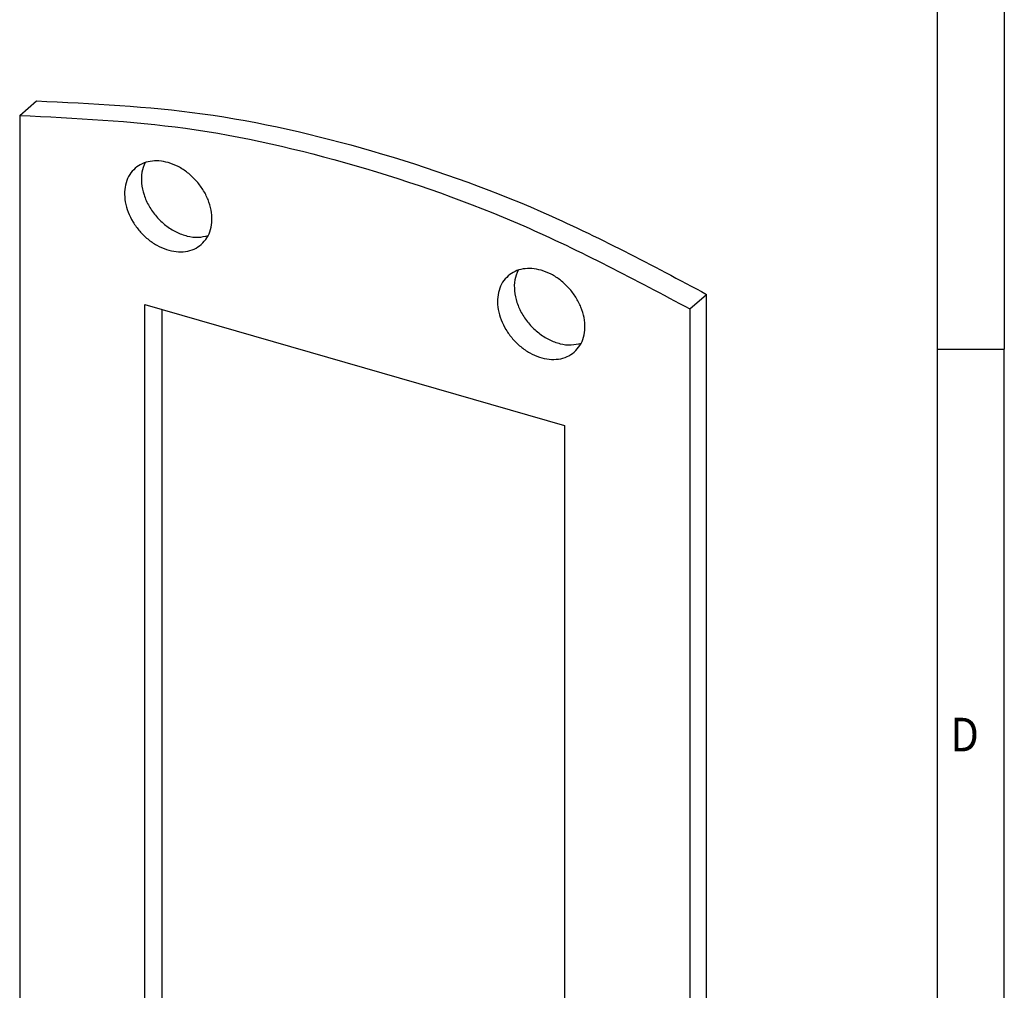
# Model space of a CAD drawing. Units: millimetres. Extents: x -61 to 359, y 698 to 995.
# Drawn here: x 285 to 359, y 770 to 842 of the extents above; entities that cross this region are included whole.
import ezdxf

# ---------------------------------------------------------------- set-up
doc = ezdxf.new("R2010")
doc.units = ezdxf.units.MM
doc.layers.add('1', color=7, linetype='Continuous')
doc.styles.add('CONVERTER_11', font='txt.shx', dxfattribs={"width": 0.9})

# ---------------------------------------------------------------- blocks, each defined once
blk = doc.blocks.new('_rahmen', base_point=(353.6411941437283, 697.9581220074501))
at = {"layer": '1', "color": 6, "linetype": 'Continuous'}
for p, q in [((353.6411941437283, 875.1581220074502), (353.6411941437283, 817.7581220074503)), ((353.6411941437283, 817.7581220074503), (353.6411941437282, 760.3581220074502))]:
    blk.add_line(p, q, dxfattribs=at)
at = {"layer": '1', "color": 2, "linetype": 'Continuous'}
for p in [(358.6411941437258, 875.1581220074502), (353.6411941437283, 817.7581220074503), (358.6411941437258, 760.3581220074502)]:
    blk.add_line(p, (358.6411941437258, 817.7581220074503), dxfattribs=at)
at = {"layer": '1', "color": 7, "style": 'CONVERTER_11', "width": 0.9}
blk.add_text('D', height=2.5, dxfattribs=at).set_placement((354.6411941437283, 787.8581220074502))
blk = doc.blocks.new('A3I_CS', base_point=(353.6411941437283, 697.9581220074501))
at = {"layer": '1'}
blk.add_blockref('_rahmen', (353.6411941437283, 697.9581220074501), dxfattribs=at)
blk = doc.blocks.new('CES_B10_WRG_BK-select__1', base_point=(285.476769557809, 741.7939955392405))
at = {"color": 7, "linetype": 'Continuous'}
for p, q in [((285.476769557809, 835.1284790551236), (286.726769557809, 836.2110108098542)), ((285.476769557809, 835.1284790551236), (285.476769557809, 756.1656601385563)), ((335.2732302752634, 820.7468082774949), (336.5232302752634, 821.8293400322254)), ((336.5232302752634, 742.8765272939711), (336.5232302752634, 821.8293400322254)), ((294.7865426483409, 821.0766636044884), (325.9634571845807, 812.0766636044884)), ((294.7865426483409, 764.7850123584999), (294.7865426483409, 821.0766636044884)), ((296.0365426483409, 820.7158196862449), (296.0365426483409, 765.8675441132305)), ((335.2732302752634, 820.7468082774949), (335.2732302752634, 741.7939955392405)), ((325.9634571845807, 812.0766636044884), (325.9634571845807, 755.7850123584999)), ((296.0365426483409, 765.8675441132305), (294.7865426483409, 764.7850123584999)), ((296.0365426483409, 765.8675441132305), (325.9634571845807, 757.228388031474)), ((325.9634571845807, 755.7850123584999), (294.7865426483409, 764.7850123584999)), ((335.2732302752634, 741.7939955392405), (336.5232302752634, 742.8765272939711))]:
    blk.add_line(p, q, dxfattribs=at)
for points, knots in [([(286.726769557809, 836.2110108098542), (290.8514968722534, 836.0123000525402), (299.2686546267656, 835.6067993426805), (311.8503945621711, 832.6790459931603), (324.4672959072975, 828.246695620793), (332.4622945990375, 823.9909699424026), (336.5232302752634, 821.8293400322254)], [0, 0, 0, 0, 12.36599900352606, 25.23477468588023, 38.58675494241304, 52.36933362705069, 52.36933362705069, 52.36933362705069, 52.36933362705069]), ([(285.476769557809, 835.1284790551236), (289.6014968722533, 834.9297682978096), (298.0186546267657, 834.5242675879501), (310.600394562171, 831.5965142384297), (323.2172959072975, 827.1641638660626), (331.2122945990375, 822.9084381876719), (335.2732302752634, 820.7468082774949)], [0, 0, 0, 0, 12.36599900352605, 25.23477468588025, 38.58675494241306, 52.36933362705071, 52.36933362705071, 52.36933362705071, 52.36933362705071]), ([(294.0636421909057, 831.2056257860905), (293.915934306934, 831.0528478277765), (293.6151246898269, 830.7417128989091), (293.353643324636, 830.119283335538), (293.2449785326204, 829.4249886275585), (293.3031477981609, 828.6794862838822), (293.5191737004594, 827.9226760371484), (293.882523386116, 827.1891879317068), (294.3748879206362, 826.5143887866104), (294.9724280752537, 825.9306744003769), (295.6464859289445, 825.4662674616163), (296.3646729709196, 825.1443415186361), (297.0942190395048, 824.9802685419077), (297.7969161295908, 824.9886338354908), (298.4503161119846, 825.1585147605768), (298.8012326314618, 825.4117912223012), (298.9735447212156, 825.5361586909521)], [0, 0, 0, 0, 0.6328630732750478, 1.288836453077891, 1.984518107259151, 2.726744597322371, 3.512764896660085, 4.332215540233428, 5.16964315391221, 6.007070767591077, 6.826521411164206, 7.612541710502027, 8.354768200565042, 9.050449854746285, 9.706423234549272, 10.33928630782436, 10.33928630782436, 10.33928630782436, 10.33928630782436]), ([(296.5185934560606, 831.6184875027129), (296.2896161508691, 831.6712905052642), (295.8454217517223, 831.7737233404936), (295.1776796727665, 831.740172128085), (294.560900370916, 831.5679375590311), (294.227564608067, 831.3250627847294), (294.0636421909057, 831.2056257860905)], [0, 0, 0, 0, 0.7017794664383686, 1.361386040161794, 1.985768244181787, 2.589913356899311, 2.589913356899311, 2.589913356899311, 2.589913356899311]), ([(294.7971168674384, 831.621635896063), (294.7044410770986, 831.3840472093256), (294.512186604206, 830.89117316646), (294.5065811763775, 830.0583971318263), (294.6897515340689, 829.2021580920866), (295.0713047616085, 828.3622515781627), (295.6198572039252, 827.5925638128699), (296.3032858924232, 826.9396823031375), (297.0800701489032, 826.44205590064), (297.9013598236631, 826.1384444001271), (298.7263951152451, 826.0250243299206), (299.241678830787, 826.1448963323868), (299.4900700446829, 826.2026803357102)], [0, 0, 0, 0, 0.7596543162421993, 1.575891073622627, 2.451054663053591, 3.373449687627029, 4.321830178655964, 5.27021066968495, 6.192605694258336, 7.067769283689334, 7.884006041069663, 8.643660357311965, 8.643660357311965, 8.643660357311965, 8.643660357311965]), ([(298.9735447212156, 825.5361586909521), (299.1237122798154, 825.6920042052244), (299.4297167029099, 826.0095789201787), (299.6913698295842, 826.6467155609007), (299.7943102440893, 827.3567765811224), (299.7244339434212, 828.1177081955685), (299.4917021230344, 828.887575801823), (299.1077301675101, 829.6296256070528), (298.5928361242591, 830.3079813144515), (297.9714376186089, 830.8845412785856), (297.2792518249888, 831.3463267062698), (296.7682828876059, 831.5291495378282), (296.5185934560606, 831.6184875027129)], [0, 0, 0, 0, 0.6443559633444714, 1.313038471553685, 2.023297012331479, 2.781864530400501, 3.585265182464948, 4.422034748181668, 5.275492056174203, 6.126540681131735, 6.956425422477357, 7.749497363845444, 7.749497363845444, 7.749497363845444, 7.749497363845444]), ([(321.7764551118569, 823.2056257861176), (321.6287472278852, 823.0528478278035), (321.327937610778, 822.7417128989362), (321.0664562455873, 822.119283335565), (320.9577914535715, 821.4249886275857), (321.015960719112, 820.6794862839091), (321.2319866214107, 819.9226760371755), (321.595336307067, 819.1891879317341), (322.0877008415873, 818.5143887866373), (322.685240996205, 817.9306744004043), (323.3592988498954, 817.4662674616433), (324.0774858918708, 817.1443415186632), (324.8070319604559, 816.9802685419348), (325.5097290505419, 816.9886338355182), (326.1631290329358, 817.1585147606033), (326.5140455524128, 817.4117912223282), (326.6863576421667, 817.5361586909792)], [0, 0, 0, 0, 0.6328630732749614, 1.288836453077908, 1.984518107259177, 2.726744597322284, 3.512764896659998, 4.332215540233418, 5.169643153912199, 6.007070767591028, 6.826521411164286, 7.612541710502061, 8.35476820056513, 9.050449854746374, 9.706423234549305, 10.33928630782435, 10.33928630782435, 10.33928630782435, 10.33928630782435]), ([(324.2314063770118, 823.61848750274), (324.0024290718202, 823.671290505291), (323.5582346726734, 823.7737233405207), (322.8904925937178, 823.7401721281119), (322.2737132918671, 823.5679375590585), (321.9403775290182, 823.3250627847565), (321.7764551118569, 823.2056257861176)], [0, 0, 0, 0, 0.7017794664383686, 1.361386040161794, 1.985768244181699, 2.589913356899332, 2.589913356899332, 2.589913356899332, 2.589913356899332]), ([(322.5099297883895, 823.6216358960901), (322.4172539980498, 823.3840472093527), (322.2249995251572, 822.8911731664872), (322.2193940973286, 822.0583971318531), (322.4025644550202, 821.202158092114), (322.7841176825594, 820.3622515781893), (323.3326701248765, 819.5925638128973), (324.0160988133745, 818.9396823031648), (324.7928830698544, 818.4420559006669), (325.6141727446144, 818.1384444001542), (326.4392080361963, 818.025024329948), (326.9544917517382, 818.1448963324141), (327.2028829656341, 818.2026803357372)], [0, 0, 0, 0, 0.7596543162423074, 1.575891073622621, 2.451054663053585, 3.373449687626999, 4.321830178656, 5.270210669684949, 6.192605694258347, 7.067769283689307, 7.88400604106968, 8.643660357311887, 8.643660357311887, 8.643660357311887, 8.643660357311887]), ([(326.6863576421667, 817.5361586909792), (326.8365252007664, 817.6920042052514), (327.1425296238609, 818.0095789202057), (327.4041827505354, 818.6467155609278), (327.5071231650406, 819.3567765811495), (327.4372468643722, 820.1177081955955), (327.2045150439857, 820.8875758018501), (326.8205430884612, 821.6296256070802), (326.3056490452103, 822.3079813144789), (325.68425053956, 822.8845412786125), (324.99206474594, 823.3463267062968), (324.4810958085572, 823.5291495378553), (324.2314063770118, 823.61848750274)], [0, 0, 0, 0, 0.644355963344558, 1.313038471553713, 2.023297012331282, 2.781864530400536, 3.58526518246495, 4.422034748181722, 5.275492056174381, 6.126540681131795, 6.956425422477369, 7.749497363845456, 7.749497363845456, 7.749497363845456, 7.749497363845456]), ([(296.5185934560606, 759.7383789886045), (296.2896161508692, 759.7911819911557), (295.8454217517221, 759.8936148263849), (295.1776796727665, 759.8600636139765), (294.5609003709159, 759.6878290449228), (294.227564608067, 759.444954270621), (294.0636421909057, 759.3255172719821)], [0, 0, 0, 0, 0.7017794664382925, 1.36138604016177, 1.985768244181729, 2.589913356899315, 2.589913356899315, 2.589913356899315, 2.589913356899315]), ([(294.7971168674384, 759.7415273819546), (294.7044410770986, 759.5039386952171), (294.5121866042061, 759.0110646523517), (294.5065811763775, 758.1782886177177), (294.6897515340689, 757.3220495779783), (295.0713047616085, 756.4821430640541), (295.6198572039254, 755.7124552987618), (296.3032858924233, 755.0595737890291), (297.0800701489034, 754.5619473865316), (297.9013598236631, 754.2583358860188), (298.7263951152452, 754.1449158158125), (299.241678830787, 754.2647878182786), (299.4900700446829, 754.3225718216017)], [0, 0, 0, 0, 0.7596543162423074, 1.575891073622621, 2.451054663053585, 3.373449687627023, 4.321830178655898, 5.270210669685003, 6.192605694258232, 7.06776928368927, 7.884006041069585, 8.643660357311868, 8.643660357311868, 8.643660357311868, 8.643660357311868]), ([(298.9735447212156, 753.6560501768437), (299.1237122798154, 753.8118956911159), (299.4297167029098, 754.1294704060701), (299.6913698295843, 754.7666070467924), (299.7943102440893, 755.476668067014), (299.7244339434212, 756.2375996814601), (299.4917021230345, 757.0074672877148), (299.1077301675101, 757.7495170929448), (298.5928361242591, 758.4278728003429), (297.9714376186089, 759.0044327644773), (297.2792518249889, 759.4662181921615), (296.7682828876058, 759.6490410237196), (296.5185934560606, 759.7383789886045)], [0, 0, 0, 0, 0.644355963344558, 1.313038471553563, 2.023297012331357, 2.781864530400606, 3.585265182464943, 4.422034748181765, 5.275492056174209, 6.126540681131742, 6.956425422477316, 7.749497363845455, 7.749497363845455, 7.749497363845455, 7.749497363845455]), ([(294.0636421909057, 759.3255172719821), (293.915934306934, 759.1727393136682), (293.6151246898268, 758.8616043848006), (293.3536433246362, 758.2391748214294), (293.2449785326204, 757.54488011345), (293.3031477981608, 756.7993777697736), (293.5191737004595, 756.0425675230401), (293.8825233861158, 755.3090794175982), (294.3748879206362, 754.634280272502), (294.9724280752538, 754.0505658862686), (295.6464859289445, 753.586158947508), (296.3646729709196, 753.2642330045277), (297.0942190395048, 753.1001600277995), (297.7969161295908, 753.1085253213828), (298.4503161119846, 753.2784062464679), (298.8012326314618, 753.5316827081928), (298.9735447212156, 753.6560501768437)], [0, 0, 0, 0, 0.6328630732749614, 1.288836453077989, 1.984518107259249, 2.726744597322353, 3.512764896659957, 4.332215540233403, 5.169643153912185, 6.007070767591052, 6.826521411164181, 7.612541710502002, 8.354768200564992, 9.050449854746233, 9.706423234549243, 10.33928630782435, 10.33928630782435, 10.33928630782435, 10.33928630782435]), ([(335.2732302752634, 741.7939955392405), (331.1487009462273, 741.9918202701905), (322.7319368453947, 742.3955134004939), (310.1503154137073, 745.3207059118274), (297.533234851854, 749.7505839106843), (289.5378954889625, 754.0047919361253), (285.476769557809, 756.1656601385563)], [0, 0, 0, 0, 12.36527424777058, 25.23332678682844, 38.58463759924451, 52.36664398643476, 52.36664398643476, 52.36664398643476, 52.36664398643476]), ([(324.2314063770118, 751.7383789886317), (324.0024290718202, 751.7911819911831), (323.5582346726734, 751.8936148264121), (322.8904925937177, 751.8600636140037), (322.2737132918672, 751.68782904495), (321.9403775290182, 751.4449542706479), (321.7764551118569, 751.3255172720092)], [0, 0, 0, 0, 0.7017794664383483, 1.361386040161774, 1.985768244181679, 2.589913356899312, 2.589913356899312, 2.589913356899312, 2.589913356899312]), ([(322.5099297883895, 751.7415273819818), (322.4172539980498, 751.5039386952444), (322.2249995251572, 751.0110646523788), (322.2193940973286, 750.1782886177449), (322.4025644550202, 749.3220495780058), (322.7841176825594, 748.4821430640811), (323.3326701248765, 747.7124552987888), (324.0160988133745, 747.0595737890561), (324.7928830698544, 746.5619473865584), (325.6141727446143, 746.2583358860454), (326.4392080361964, 746.1449158158398), (326.9544917517382, 746.2647878183054), (327.2028829656341, 746.3225718216288)], [0, 0, 0, 0, 0.7596543162423074, 1.575891073622621, 2.451054663053585, 3.373449687626999, 4.321830178656, 5.270210669685105, 6.192605694258503, 7.067769283689463, 7.884006041069823, 8.643660357312031, 8.643660357312031, 8.643660357312031, 8.643660357312031]), ([(326.6863576421667, 745.6560501768708), (326.8365252007664, 745.8118956911431), (327.1425296238611, 746.1294704060971), (327.4041827505353, 746.7666070468193), (327.5071231650407, 747.4766680670414), (327.4372468643722, 748.237599681487), (327.2045150439857, 749.0074672877417), (326.8205430884614, 749.7495170929719), (326.3056490452101, 750.4278728003698), (325.6842505395601, 751.0044327645046), (324.9920647459398, 751.4662181921882), (324.4810958085572, 751.649041023747), (324.2314063770118, 751.7383789886317)], [0, 0, 0, 0, 0.6443559633443849, 1.313038471553644, 2.023297012331438, 2.781864530400578, 3.585265182464993, 4.422034748181765, 5.275492056174244, 6.126540681131735, 6.956425422477309, 7.749497363845439, 7.749497363845439, 7.749497363845439, 7.749497363845439]), ([(321.7764551118569, 751.3255172720092), (321.6287472278853, 751.1727393136954), (321.327937610778, 750.8616043848278), (321.0664562455873, 750.2391748214566), (320.9577914535715, 749.5448801134772), (321.0159607191122, 748.7993777698011), (321.2319866214106, 748.0425675230672), (321.595336307067, 747.3090794176253), (322.0877008415873, 746.6342802725292), (322.685240996205, 746.0505658862958), (323.3592988498955, 745.5861589475347), (324.0774858918708, 745.2642330045549), (324.8070319604559, 745.1001600278264), (325.5097290505419, 745.1085253214097), (326.1631290329358, 745.2784062464951), (326.5140455524129, 745.5316827082199), (326.6863576421667, 745.6560501768708)], [0, 0, 0, 0, 0.6328630732749614, 1.288836453078012, 1.984518107259169, 2.726744597322276, 3.512764896660099, 4.332215540233316, 5.169643153912098, 6.007070767591006, 6.8265214111642, 7.612541710502021, 8.354768200565067, 9.05044985474631, 9.70642323454921, 10.33928630782431, 10.33928630782431, 10.33928630782431, 10.33928630782431])]:
    blk.add_open_spline(points, degree=3, knots=knots, dxfattribs=at)
blk = doc.blocks.new('AllgSicht1', base_point=(311.0000000000014, 789))
blk.add_blockref('CES_B10_WRG_BK-select__1', (285.476769557809, 741.7939955392405))
blk = doc.blocks.new('1')
for name, p in [('A3I_CS', (353.6411941437283, 697.9581220074501)), ('AllgSicht1', (311.0000000000014, 789))]:
    blk.add_blockref(name, p)

msp = doc.modelspace()

# ---------------------------------------------------------------- block references
at = {"layer": '1'}
msp.add_blockref('1', (0, 0), dxfattribs=at)

doc.saveas('drawing.dxf')
